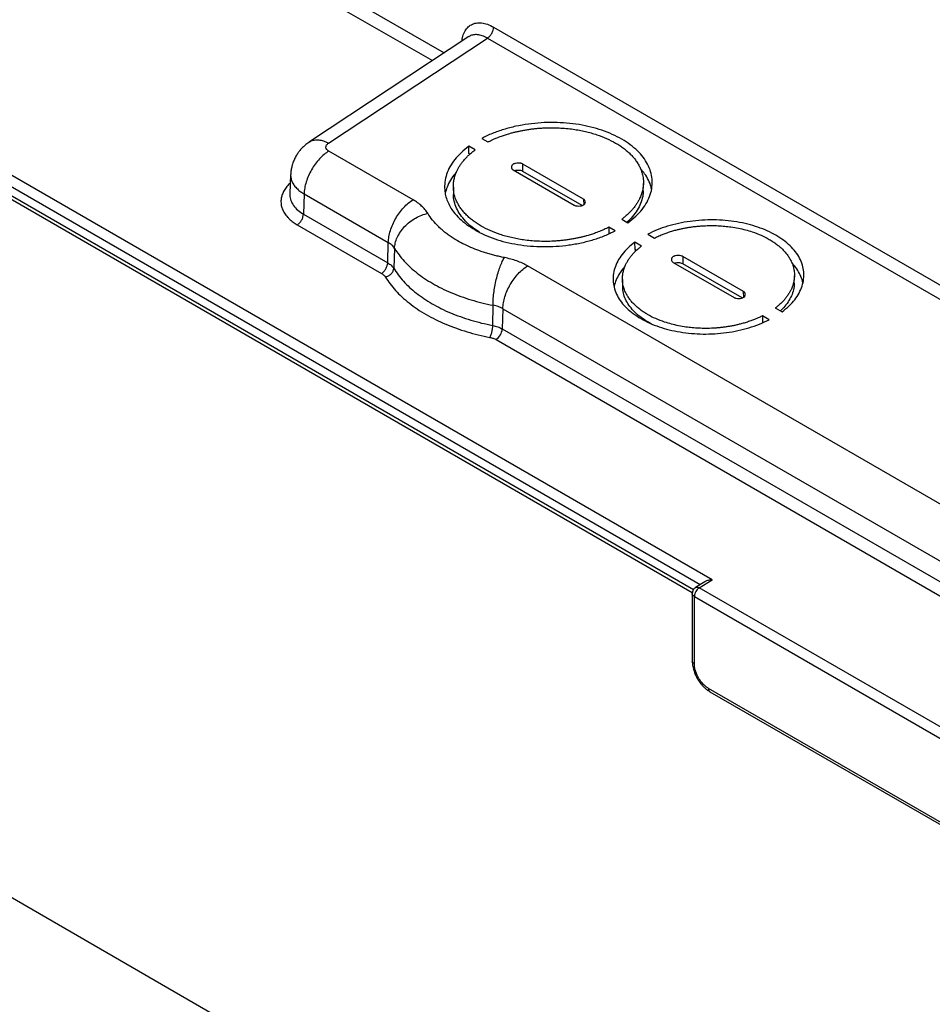
# Model space of a CAD drawing. Extents: x 0 to 34, y 0 to 22.
# Drawn here: x 7.5 to 11.5, y 7.9 to 12.2 of the extents above; entities that cross this region are included whole.
import ezdxf

# ---------------------------------------------------------------- set-up
doc = ezdxf.new("R2010")
doc.units = 0
doc.header["$MEASUREMENT"] = 0
doc.layers.add('PART', color=4, linetype='CONTINUOUS')

msp = doc.modelspace()

# ---------------------------------------------------------------- linework, layer by layer
at = {"layer": 'PART', "linetype": 'CONTINUOUS'}
for p, q in [((8.2932, 12.6788), (9.3823, 12.05)), ((8.2663, 12.6311), (9.3313, 12.0163)), ((10.5475, 9.7587), (5.7155, 12.5482)), ((10.4954, 9.7378), (5.7155, 12.4972)), ((10.4661, 9.7157), (5.7155, 12.4581)), ((10.4614, 9.7021), (5.7155, 12.4418)), ((9.5971, 12.1619), (13.721, 9.7812)), ((9.4892, 12.1206), (8.7965, 11.6629)), ((8.8795, 11.6578), (9.5702, 12.1143)), ((9.5702, 12.1143), (13.6942, 9.7335)), ((9.5455, 11.6783), (9.5725, 11.6627)), ((9.2468, 11.4114), (8.8805, 11.6229)), ((9.5168, 11.6283), (9.4897, 11.644)), ((9.4897, 11.6124), (9.4897, 11.644)), ((9.4941, 11.6098), (9.4897, 11.6124)), ((9.9887, 11.4141), (9.7243, 11.5668)), ((9.7247, 11.5349), (9.7243, 11.5668)), ((8.7147, 11.5215), (8.7111, 11.437)), ((9.6825, 11.541), (9.947, 11.3883)), ((9.9821, 11.3864), (9.7247, 11.5349)), ((10.2483, 11.4508), (10.249, 11.4827)), ((8.7731, 11.4369), (8.7705, 11.349)), ((8.7731, 11.4369), (9.1394, 11.2254)), ((9.4223, 11.466), (9.423, 11.4337)), ((9.9887, 11.4141), (9.9891, 11.3894)), ((8.7705, 11.349), (9.1368, 11.1375)), ((8.7436, 11.3025), (9.11, 11.091)), ((10.1544, 11.3267), (10.1814, 11.3112)), ((10.1259, 11.2767), (10.0988, 11.2924)), ((10.0988, 11.2924), (10.0988, 11.2641)), ((10.2673, 11.2616), (10.2964, 11.2448)), ((2.5374, 11.2432), (17.2452, 2.7526)), ((9.1368, 11.1375), (9.1394, 11.2254)), ((10.2407, 11.2104), (10.2118, 11.2271)), ((10.2127, 11.195), (10.2118, 11.2271)), ((9.1665, 11.2), (9.163, 11.1135)), ((10.2185, 11.1916), (10.2127, 11.195)), ((10.2127, 11.195), (10.2127, 11.1861)), ((10.3785, 11.1392), (10.6429, 10.9865)), ((10.6847, 11.0123), (10.4202, 11.165)), ((10.4202, 11.165), (10.4207, 11.1331)), ((10.678, 10.9846), (10.4207, 11.1331)), ((12.0307, 9.8043), (9.7448, 11.1239)), ((10.1576, 11.0653), (10.1583, 11.033)), ((10.9049, 11.0485), (10.9056, 11.0804)), ((10.6851, 10.9877), (10.6847, 11.0123)), ((9.5935, 10.865), (9.5948, 10.9528)), ((9.6374, 10.9379), (9.6348, 10.8501)), ((9.6374, 10.9379), (11.9233, 9.6183)), ((10.8224, 10.9411), (10.8515, 10.9243)), ((10.7957, 10.89), (10.7667, 10.9067)), ((10.7667, 10.9067), (10.7668, 10.8751)), ((9.6348, 10.8501), (11.9207, 9.5304)), ((9.608, 10.8036), (11.8938, 9.4839)), ((10.5159, 9.7504), (10.4758, 9.7256)), ((10.4918, 9.7243), (10.5475, 9.7587)), ((12.1471, 8.7687), (10.4918, 9.7243)), ((10.4611, 9.6991), (10.4611, 9.4059)), ((10.4703, 9.6862), (12.1256, 8.7306)), ((10.4703, 9.3931), (10.4703, 9.6862)), ((12.0644, 8.4022), (10.5316, 9.287)), ((10.538, 9.2727), (12.071, 8.3877))]:
    msp.add_line(p, q, dxfattribs=at)
for centre, radius, start, end in [((9.5738, 10.8543), 0.0611, 303.9462, 356.0538), ((10.5174, 9.6856), 0.0464, 123.4293, 151.5766)]:
    msp.add_arc(centre, radius, start, end, dxfattribs=at)
for points, knots in [([(9.4598, 12.1012), (9.4602, 12.1061), (9.4616, 12.1208), (9.4694, 12.1408), (9.4824, 12.1603), (9.5, 12.1737), (9.5209, 12.1809), (9.5447, 12.1812), (9.5704, 12.1756), (9.5882, 12.1665), (9.5971, 12.1619)], [0, 0, 0, 0, 0.067891, 0.201598, 0.334719, 0.467871, 0.600812, 0.734057, 0.867181, 1, 1, 1, 1]), ([(9.5702, 12.1143), (9.5629, 12.1181), (9.5483, 12.1256), (9.5276, 12.1301), (9.5092, 12.1293), (9.4963, 12.1258), (9.4907, 12.1212), (9.4895, 12.1202)], [0, 0, 0, 0, 0.243645, 0.480886, 0.711745, 0.93625, 1, 1, 1, 1]), ([(10.1814, 11.3112), (10.1933, 11.3205), (10.2168, 11.3389), (10.2444, 11.3694), (10.2655, 11.4012), (10.2798, 11.4342), (10.2872, 11.4676), (10.2876, 11.5009), (10.2812, 11.5339), (10.2682, 11.5659), (10.249, 11.5965), (10.2235, 11.625), (10.1922, 11.6512), (10.1555, 11.6751), (10.1143, 11.6962), (10.0693, 11.714), (10.0207, 11.7282), (9.9689, 11.7387), (9.9149, 11.7453), (9.8595, 11.7481), (9.8037, 11.7467), (9.7481, 11.7411), (9.6934, 11.7315), (9.6408, 11.7178), (9.5907, 11.7003), (9.5607, 11.6857), (9.5455, 11.6783)], [0, 0, 0, 0, 0.043159, 0.085315, 0.127697, 0.169894, 0.211636, 0.253122, 0.294535, 0.336258, 0.377353, 0.417972, 0.458797, 0.5, 0.541189, 0.582015, 0.622647, 0.663729, 0.705451, 0.746878, 0.78835, 0.830092, 0.872303, 0.914671, 0.956834, 1, 1, 1, 1]), ([(9.5725, 11.6627), (9.5761, 11.6646), (9.583, 11.668), (9.5922, 11.6724), (9.6002, 11.6759), (9.6127, 11.6811), (9.6289, 11.6874), (9.6491, 11.6943), (9.6662, 11.6995), (9.682, 11.7038), (9.6963, 11.7073), (9.7104, 11.7104), (9.7256, 11.7134), (9.7418, 11.7162), (9.7591, 11.7188), (9.7766, 11.7209), (9.7942, 11.7225), (9.8177, 11.7241), (9.8473, 11.725), (9.8812, 11.7242), (9.9134, 11.7219), (9.9427, 11.7185), (9.9704, 11.7139), (9.9964, 11.7085), (10.0217, 11.702), (10.0532, 11.6924), (10.0896, 11.6783), (10.1222, 11.6618), (10.1459, 11.6472), (10.1625, 11.6356), (10.1778, 11.6233), (10.192, 11.6102), (10.2051, 11.5962), (10.2168, 11.5813), (10.2267, 11.566), (10.2339, 11.5521), (10.239, 11.5399), (10.2426, 11.5296), (10.2454, 11.5189), (10.2475, 11.5077), (10.2488, 11.4959), (10.2492, 11.4838), (10.2485, 11.4727), (10.2473, 11.4628), (10.2457, 11.454), (10.2435, 11.4453), (10.2408, 11.4366), (10.2376, 11.4279), (10.2343, 11.4202), (10.2311, 11.4136), (10.2281, 11.4079), (10.2248, 11.4022), (10.2213, 11.3964), (10.2175, 11.3907), (10.2133, 11.3847), (10.2086, 11.3785), (10.2035, 11.3722), (10.1979, 11.3658), (10.1923, 11.3599), (10.1867, 11.3543), (10.181, 11.3487), (10.1743, 11.3426), (10.1655, 11.3351), (10.1585, 11.3298), (10.1544, 11.3267)], [0, 0, 0, 0, 0.011649, 0.021681, 0.028338, 0.035759, 0.05847, 0.075198, 0.092249, 0.10497, 0.11745, 0.129707, 0.141755, 0.156337, 0.170868, 0.185373, 0.199878, 0.214412, 0.243435, 0.272497, 0.297993, 0.323498, 0.346387, 0.369164, 0.391933, 0.414798, 0.457377, 0.499966, 0.521302, 0.542559, 0.563822, 0.585175, 0.608028, 0.630793, 0.653574, 0.676475, 0.691047, 0.705608, 0.720183, 0.735798, 0.752391, 0.768972, 0.785582, 0.797687, 0.809773, 0.821857, 0.833952, 0.846075, 0.85824, 0.866242, 0.874337, 0.88253, 0.890827, 0.899231, 0.907747, 0.917328, 0.926809, 0.9362, 0.946491, 0.954326, 0.962828, 0.972932, 0.984055, 1, 1, 1, 1]), ([(8.7979, 11.6638), (8.792, 11.6597), (8.7809, 11.652), (8.767, 11.6392), (8.7561, 11.6273), (8.7482, 11.617), (8.7426, 11.6089), (8.7378, 11.601), (8.7334, 11.5928), (8.7294, 11.5843), (8.7258, 11.5757), (8.7223, 11.5656), (8.7187, 11.5524), (8.7158, 11.5373), (8.7153, 11.5265), (8.7151, 11.5216)], [0, 0, 0, 0, 0.124691, 0.235397, 0.330642, 0.406452, 0.461858, 0.512798, 0.568614, 0.623691, 0.675348, 0.730693, 0.810344, 0.913925, 1, 1, 1, 1]), ([(8.7968, 11.6624), (8.798, 11.6634), (8.8038, 11.6682), (8.8172, 11.6718), (8.8363, 11.6726), (8.8574, 11.6683), (8.8721, 11.6613), (8.8795, 11.6578)], [0, 0, 0, 0, 0.064673, 0.298505, 0.532337, 0.766168, 1, 1, 1, 1]), ([(8.8805, 11.6229), (8.8772, 11.6253), (8.8704, 11.6302), (8.8672, 11.6399), (8.8699, 11.6498), (8.8763, 11.6552), (8.8795, 11.6578)], [0, 0, 0, 0, 0.246069, 0.500426, 0.753573, 1, 1, 1, 1]), ([(9.4897, 11.644), (9.478, 11.6349), (9.4547, 11.6168), (9.4274, 11.5867), (9.4064, 11.555), (9.3919, 11.522), (9.3842, 11.4884), (9.3835, 11.4575), (9.388, 11.4298), (9.3959, 11.4052), (9.4075, 11.3813), (9.4243, 11.356), (9.4478, 11.3299), (9.4792, 11.3037), (9.5157, 11.28), (9.5567, 11.259), (9.6016, 11.2411), (9.6502, 11.2268), (9.7022, 11.2162), (9.7568, 11.2096), (9.8127, 11.2069), (9.869, 11.2085), (9.925, 11.2142), (9.9798, 11.224), (10.0321, 11.2376), (10.0816, 11.2549), (10.111, 11.2694), (10.1259, 11.2767)], [0, 0, 0, 0, 0.042317, 0.083889, 0.126074, 0.168404, 0.210555, 0.252347, 0.283709, 0.315282, 0.346724, 0.377709, 0.418292, 0.459058, 0.500018, 0.540963, 0.58173, 0.622326, 0.663701, 0.705801, 0.747653, 0.789431, 0.831582, 0.873926, 0.916097, 0.957676, 1, 1, 1, 1]), ([(10.0988, 11.2924), (10.0951, 11.2905), (10.0883, 11.287), (10.0791, 11.2827), (10.0711, 11.2792), (10.0585, 11.274), (10.0424, 11.2677), (10.0222, 11.2607), (10.0051, 11.2556), (9.9892, 11.2513), (9.975, 11.2478), (9.9608, 11.2446), (9.9457, 11.2416), (9.9294, 11.2388), (9.9121, 11.2363), (9.8946, 11.2342), (9.8771, 11.2326), (9.8535, 11.231), (9.824, 11.2301), (9.79, 11.2309), (9.7578, 11.2332), (9.7285, 11.2366), (9.7008, 11.2411), (9.6748, 11.2466), (9.6495, 11.253), (9.6181, 11.2627), (9.5816, 11.2767), (9.549, 11.2932), (9.5253, 11.3078), (9.5087, 11.3195), (9.4935, 11.3317), (9.4792, 11.3449), (9.4661, 11.3589), (9.4544, 11.3738), (9.4445, 11.3891), (9.4373, 11.403), (9.4322, 11.4151), (9.4287, 11.4255), (9.4258, 11.4362), (9.4237, 11.4474), (9.4224, 11.4592), (9.4221, 11.4713), (9.4227, 11.4823), (9.4239, 11.4922), (9.4256, 11.501), (9.4277, 11.5098), (9.4304, 11.5185), (9.4336, 11.5272), (9.4369, 11.5349), (9.4401, 11.5415), (9.4431, 11.5472), (9.4464, 11.5529), (9.4499, 11.5586), (9.4537, 11.5644), (9.4579, 11.5704), (9.4626, 11.5766), (9.4677, 11.5829), (9.4733, 11.5893), (9.4789, 11.5952), (9.4845, 11.6008), (9.4903, 11.6063), (9.4969, 11.6125), (9.5058, 11.62), (9.5127, 11.6252), (9.5168, 11.6283)], [0, 0, 0, 0, 0.011649, 0.021681, 0.028338, 0.035759, 0.05847, 0.075198, 0.092249, 0.10497, 0.11745, 0.129707, 0.141755, 0.156337, 0.170868, 0.185373, 0.199878, 0.214412, 0.243435, 0.272497, 0.297993, 0.323498, 0.346387, 0.369164, 0.391933, 0.414798, 0.457377, 0.499966, 0.521302, 0.542559, 0.563822, 0.585175, 0.608028, 0.630793, 0.653574, 0.676475, 0.691047, 0.705608, 0.720183, 0.735798, 0.752391, 0.768972, 0.785582, 0.797687, 0.809773, 0.821857, 0.833952, 0.846075, 0.85824, 0.866242, 0.874337, 0.88253, 0.890827, 0.899231, 0.907747, 0.917328, 0.926809, 0.9362, 0.946491, 0.954326, 0.962828, 0.972932, 0.984055, 1, 1, 1, 1]), ([(9.7243, 11.5668), (9.7229, 11.5674), (9.7202, 11.5688), (9.7133, 11.5705), (9.7036, 11.5713), (9.6938, 11.5702), (9.6868, 11.5682), (9.6823, 11.566), (9.6789, 11.5633), (9.6757, 11.559), (9.6743, 11.5532), (9.6759, 11.5474), (9.679, 11.5433), (9.6814, 11.5417), (9.6825, 11.541)], [0, 0, 0, 0, 0.057491, 0.119492, 0.247398, 0.376244, 0.439988, 0.499997, 0.559782, 0.623751, 0.752597, 0.880503, 0.942406, 1, 1, 1, 1]), ([(8.7149, 11.5216), (8.7148, 11.5199), (8.7146, 11.5138), (8.7161, 11.5027), (8.7211, 11.4881), (8.7301, 11.4729), (8.7428, 11.4587), (8.7573, 11.4466), (8.7681, 11.4399), (8.7731, 11.4369)], [0, 0, 0, 0, 0.05402, 0.195591, 0.353837, 0.528789, 0.707466, 0.864631, 1, 1, 1, 1]), ([(9.4352, 11.5307), (9.4333, 11.5287), (9.4229, 11.5177), (9.4091, 11.4963), (9.3943, 11.4678), (9.3894, 11.4486), (9.3871, 11.4396)], [0, 0, 0, 0, 0.071123, 0.392316, 0.712492, 1, 1, 1, 1]), ([(9.7247, 11.5349), (9.722, 11.5362), (9.7162, 11.5388), (9.7047, 11.5397), (9.6953, 11.539), (9.6904, 11.5375), (9.6892, 11.5371)], [0, 0, 0, 0, 0.275482, 0.570301, 0.896919, 1, 1, 1, 1]), ([(10.2838, 11.4576), (10.2833, 11.4607), (10.2811, 11.4739), (10.2715, 11.4965), (10.2563, 11.5234), (10.2423, 11.5397), (10.2359, 11.547)], [0, 0, 0, 0, 0.099624, 0.418009, 0.736115, 1, 1, 1, 1]), ([(8.7131, 11.4842), (8.7107, 11.4819), (8.7054, 11.4769), (8.6983, 11.4688), (8.6917, 11.4601), (8.6846, 11.4489), (8.678, 11.4351), (8.6735, 11.4188), (8.6723, 11.4044), (8.6732, 11.3922), (8.6751, 11.3823), (8.6782, 11.3724), (8.6824, 11.3627), (8.6877, 11.3533), (8.694, 11.3443), (8.7012, 11.3357), (8.7112, 11.3255), (8.7248, 11.3141), (8.7374, 11.3064), (8.7436, 11.3025)], [0, 0, 0, 0, 0.040432, 0.088135, 0.135779, 0.183566, 0.267128, 0.349846, 0.432811, 0.483757, 0.534424, 0.585065, 0.635931, 0.687271, 0.736469, 0.78553, 0.834673, 0.917162, 1, 1, 1, 1]), ([(8.7118, 11.437), (8.7115, 11.4352), (8.71, 11.4257), (8.7147, 11.4085), (8.726, 11.3864), (8.7445, 11.3659), (8.7618, 11.3547), (8.7705, 11.349)], [0, 0, 0, 0, 0.052457, 0.289, 0.525905, 0.76289, 1, 1, 1, 1]), ([(9.5358, 11.2705), (9.5269, 11.2761), (9.5064, 11.2889), (9.4801, 11.312), (9.4567, 11.3388), (9.439, 11.3674), (9.4278, 11.3971), (9.4226, 11.4194), (9.4233, 11.4316), (9.4234, 11.4337)], [0, 0, 0, 0, 0.128756, 0.295604, 0.46326, 0.631098, 0.799806, 0.966074, 1, 1, 1, 1]), ([(10.2476, 11.4508), (10.2475, 11.4449), (10.2474, 11.4289), (10.2402, 11.403), (10.227, 11.3735), (10.2076, 11.3454), (10.1907, 11.3255), (10.1787, 11.3156), (10.1766, 11.3139)], [0, 0, 0, 0, 0.122249, 0.331778, 0.54238, 0.750945, 0.956718, 1, 1, 1, 1]), ([(9.3106, 11.3526), (9.3069, 11.3581), (9.2996, 11.3691), (9.2847, 11.3844), (9.2674, 11.3987), (9.2537, 11.4072), (9.2468, 11.4114)], [0, 0, 0, 0, 0.2496735, 0.4995258, 0.7498175, 1, 1, 1, 1]), ([(9.947, 11.3883), (9.9483, 11.3876), (9.9511, 11.3863), (9.958, 11.3846), (9.9676, 11.3838), (9.9774, 11.3849), (9.9844, 11.3869), (9.9889, 11.389), (9.9923, 11.3918), (9.9955, 11.396), (9.997, 11.4019), (9.9953, 11.4076), (9.9922, 11.4117), (9.9899, 11.4133), (9.9887, 11.4141)], [0, 0, 0, 0, 0.057491, 0.119492, 0.247398, 0.376244, 0.439988, 0.499997, 0.559782, 0.623751, 0.752597, 0.880503, 0.942406, 1, 1, 1, 1]), ([(9.1665, 11.2), (9.1672, 11.2077), (9.1689, 11.2233), (9.1776, 11.2477), (9.1912, 11.2721), (9.2098, 11.2952), (9.2324, 11.3158), (9.2577, 11.3325), (9.2841, 11.3452), (9.3019, 11.3502), (9.3106, 11.3526)], [0, 0, 0, 0, 0.117223, 0.240867, 0.369196, 0.500001, 0.630807, 0.759135, 0.882778, 1, 1, 1, 1]), ([(9.6443, 11.16), (9.6372, 11.1614), (9.6232, 11.1643), (9.6027, 11.1692), (9.5824, 11.1746), (9.5625, 11.1805), (9.5369, 11.1889), (9.5062, 11.2005), (9.4717, 11.216), (9.4438, 11.2309), (9.4216, 11.2443), (9.4044, 11.2559), (9.3882, 11.2679), (9.373, 11.2804), (9.3534, 11.2982), (9.3311, 11.3219), (9.3174, 11.3424), (9.3106, 11.3526)], [0, 0, 0, 0, 0.046024, 0.092021, 0.138066, 0.184235, 0.230605, 0.320889, 0.410754, 0.500769, 0.554709, 0.608531, 0.662356, 0.716308, 0.770508, 0.885506, 1, 1, 1, 1]), ([(10.8515, 10.9243), (10.8621, 10.9327), (10.8831, 10.9492), (10.9077, 10.9768), (10.9267, 11.0058), (10.9396, 11.036), (10.9465, 11.0668), (10.947, 11.0976), (10.9411, 11.128), (10.9291, 11.1575), (10.9112, 11.1856), (10.8877, 11.2117), (10.8589, 11.2356), (10.8255, 11.2573), (10.7881, 11.2765), (10.7471, 11.2928), (10.7027, 11.306), (10.6551, 11.3157), (10.6052, 11.3219), (10.5541, 11.3244), (10.5026, 11.3231), (10.4514, 11.3179), (10.4012, 11.3092), (10.3533, 11.2969), (10.308, 11.2813), (10.2809, 11.2682), (10.2673, 11.2616)], [0, 0, 0, 0, 0.0422271, 0.0837454, 0.1259013, 0.1682298, 0.2104029, 0.2522151, 0.294085, 0.3362163, 0.3776463, 0.4182531, 0.4590349, 0.5, 0.54095, 0.5817321, 0.6223537, 0.6637685, 0.7058996, 0.7477849, 0.7895818, 0.8317545, 0.8740986, 0.9162393, 0.9577651, 1, 1, 1, 1]), ([(10.2964, 11.2448), (10.3012, 11.2471), (10.3093, 11.2512), (10.321, 11.2563), (10.3306, 11.2602), (10.3394, 11.2636), (10.3513, 11.268), (10.3666, 11.2732), (10.3845, 11.2783), (10.401, 11.2826), (10.4164, 11.2861), (10.4318, 11.2892), (10.4473, 11.2918), (10.4629, 11.2941), (10.4787, 11.296), (10.4946, 11.2974), (10.5158, 11.2989), (10.5425, 11.2996), (10.5731, 11.2989), (10.6022, 11.2968), (10.6314, 11.2934), (10.6617, 11.2882), (10.6926, 11.281), (10.7262, 11.271), (10.7614, 11.2574), (10.7909, 11.2425), (10.8123, 11.2293), (10.8273, 11.2188), (10.8411, 11.2077), (10.854, 11.1958), (10.8658, 11.1831), (10.8764, 11.1697), (10.8854, 11.1559), (10.8919, 11.1433), (10.8965, 11.1324), (10.8997, 11.123), (10.9023, 11.1134), (10.9043, 11.1032), (10.9054, 11.0925), (10.9057, 11.0816), (10.9052, 11.0717), (10.9041, 11.0627), (10.9026, 11.0548), (10.9007, 11.0469), (10.8983, 11.039), (10.8955, 11.0312), (10.8923, 11.0239), (10.8891, 11.0172), (10.8858, 11.0111), (10.8821, 11.0049), (10.8781, 10.9987), (10.8739, 10.9926), (10.8696, 10.9868), (10.865, 10.9811), (10.86, 10.9754), (10.8547, 10.9697), (10.8487, 10.9637), (10.8422, 10.9574), (10.8335, 10.9497), (10.8265, 10.9443), (10.8224, 10.9411)], [0, 0, 0, 0, 0.016644, 0.028364, 0.039002, 0.048114, 0.056686, 0.076772, 0.095422, 0.110489, 0.125307, 0.139902, 0.154527, 0.169107, 0.183667, 0.198234, 0.212836, 0.241999, 0.271209, 0.29684, 0.322485, 0.353119, 0.383639, 0.414292, 0.457095, 0.499958, 0.521436, 0.542823, 0.564205, 0.585667, 0.608668, 0.631568, 0.654473, 0.677487, 0.692138, 0.706777, 0.721431, 0.737127, 0.753802, 0.770465, 0.787157, 0.799317, 0.811455, 0.823586, 0.835726, 0.847889, 0.860092, 0.869787, 0.879583, 0.889488, 0.89951, 0.909657, 0.919157, 0.928593, 0.937975, 0.948378, 0.958189, 0.969323, 0.981863, 1, 1, 1, 1]), ([(9.1665, 11.2), (9.1631, 11.2048), (9.1565, 11.2143), (9.1451, 11.2217), (9.1394, 11.2254)], [0, 0, 0, 0, 0.500065, 1, 1, 1, 1]), ([(10.2118, 11.2271), (10.201, 11.2186), (10.1798, 11.2016), (10.1549, 11.1737), (10.1359, 11.1445), (10.1231, 11.1143), (10.1165, 11.0838), (10.1164, 11.0534), (10.1224, 11.0233), (10.1344, 10.994), (10.1521, 10.9661), (10.1754, 10.94), (10.2041, 10.916), (10.2377, 10.8942), (10.2753, 10.8749), (10.3164, 10.8586), (10.3608, 10.8456), (10.4081, 10.836), (10.4575, 10.8298), (10.5081, 10.8272), (10.5591, 10.8283), (10.6099, 10.8333), (10.66, 10.8419), (10.7082, 10.8542), (10.7541, 10.8701), (10.7817, 10.8833), (10.7957, 10.89)], [0, 0, 0, 0, 0.0431467, 0.0852996, 0.1276757, 0.1698658, 0.2116053, 0.2530924, 0.2945052, 0.3362263, 0.3773271, 0.4179561, 0.4587903, 0.5, 0.5411948, 0.5820293, 0.6226728, 0.6637588, 0.7054797, 0.7469076, 0.7883798, 0.8301189, 0.8723242, 0.9146853, 0.9568455, 1, 1, 1, 1]), ([(9.1665, 11.2), (9.1727, 11.1905), (9.1852, 11.1715), (9.2083, 11.1441), (9.2346, 11.1178), (9.2641, 11.0927), (9.2968, 11.0691), (9.3323, 11.047), (9.3705, 11.0265), (9.4113, 11.0078), (9.4543, 10.991), (9.4993, 10.9761), (9.5461, 10.9631), (9.5785, 10.9562), (9.5948, 10.9528)], [0, 0, 0, 0, 0.083359, 0.166677, 0.249975, 0.333282, 0.416624, 0.499993, 0.583369, 0.666715, 0.750021, 0.83332, 0.91664, 1, 1, 1, 1]), ([(10.7667, 10.9067), (10.762, 10.9044), (10.7539, 10.9004), (10.7422, 10.8952), (10.7325, 10.8913), (10.7237, 10.8879), (10.7118, 10.8835), (10.6966, 10.8784), (10.6786, 10.8732), (10.6621, 10.8689), (10.6468, 10.8654), (10.6314, 10.8623), (10.6159, 10.8597), (10.6002, 10.8574), (10.5845, 10.8555), (10.5686, 10.8541), (10.5474, 10.8527), (10.5207, 10.8519), (10.49, 10.8526), (10.4609, 10.8547), (10.4318, 10.8581), (10.4015, 10.8633), (10.3706, 10.8705), (10.337, 10.8805), (10.3017, 10.8941), (10.2723, 10.909), (10.2508, 10.9222), (10.2359, 10.9327), (10.2221, 10.9438), (10.2092, 10.9557), (10.1973, 10.9684), (10.1868, 10.9818), (10.1778, 10.9957), (10.1713, 11.0082), (10.1666, 11.0192), (10.1634, 11.0285), (10.1609, 11.0382), (10.1589, 11.0483), (10.1577, 11.059), (10.1574, 11.0699), (10.158, 11.0798), (10.1591, 11.0888), (10.1605, 11.0967), (10.1625, 11.1046), (10.1649, 11.1125), (10.1677, 11.1203), (10.1708, 11.1276), (10.1741, 11.1343), (10.1774, 11.1405), (10.181, 11.1466), (10.185, 11.1528), (10.1892, 11.1589), (10.1936, 11.1648), (10.1982, 11.1704), (10.2032, 11.1761), (10.2085, 11.1819), (10.2145, 11.1878), (10.221, 11.1941), (10.2297, 11.2018), (10.2366, 11.2072), (10.2407, 11.2104)], [0, 0, 0, 0, 0.016644, 0.028364, 0.039002, 0.048114, 0.056686, 0.076772, 0.095422, 0.110489, 0.125307, 0.139902, 0.154527, 0.169107, 0.183667, 0.198234, 0.212836, 0.241999, 0.271209, 0.29684, 0.322485, 0.353119, 0.383639, 0.414292, 0.457095, 0.499958, 0.521436, 0.542823, 0.564205, 0.585667, 0.608668, 0.631568, 0.654473, 0.677487, 0.692138, 0.706777, 0.721431, 0.737127, 0.753802, 0.770465, 0.787157, 0.799317, 0.811455, 0.823586, 0.835726, 0.847889, 0.860092, 0.869787, 0.879583, 0.889488, 0.89951, 0.909657, 0.919157, 0.928593, 0.937975, 0.948378, 0.958189, 0.969323, 0.981863, 1, 1, 1, 1]), ([(9.1368, 11.1375), (9.1423, 11.134), (9.1533, 11.1268), (9.1598, 11.118), (9.163, 11.1135)], [0, 0, 0, 0, 0.499445, 1, 1, 1, 1]), ([(9.5948, 10.9528), (9.5949, 10.9608), (9.5952, 10.9772), (9.5979, 11.005), (9.6024, 11.0347), (9.6087, 11.065), (9.6165, 11.094), (9.6254, 11.1202), (9.6347, 11.1428), (9.6411, 11.1544), (9.6443, 11.16)], [0, 0, 0, 0, 0.117223, 0.240867, 0.369195, 0.5, 0.630806, 0.759134, 0.882778, 1, 1, 1, 1]), ([(9.7448, 11.1239), (9.7375, 11.1279), (9.7229, 11.1358), (9.6983, 11.1456), (9.6722, 11.154), (9.6536, 11.158), (9.6443, 11.16)], [0, 0, 0, 0, 0.249638, 0.499471, 0.749782, 1, 1, 1, 1]), ([(10.4202, 11.165), (10.4189, 11.1656), (10.4161, 11.167), (10.4092, 11.1687), (10.3996, 11.1695), (10.3898, 11.1684), (10.3828, 11.1664), (10.3783, 11.1642), (10.3749, 11.1615), (10.3717, 11.1573), (10.3702, 11.1514), (10.3719, 11.1456), (10.375, 11.1416), (10.3773, 11.14), (10.3785, 11.1392)], [0, 0, 0, 0, 0.057491, 0.119492, 0.247398, 0.376244, 0.439988, 0.499997, 0.559782, 0.623751, 0.752597, 0.880503, 0.942406, 1, 1, 1, 1]), ([(10.4207, 11.1331), (10.4179, 11.1344), (10.4122, 11.137), (10.4007, 11.1379), (10.3913, 11.1372), (10.3864, 11.1357), (10.3852, 11.1353)], [0, 0, 0, 0, 0.2754824, 0.5703009, 0.8969194, 1, 1, 1, 1]), ([(10.9417, 11.0501), (10.9417, 11.0503), (10.9406, 11.0597), (10.9337, 11.078), (10.9205, 11.1042), (10.9072, 11.1236), (10.8972, 11.1336), (10.895, 11.1358)], [0, 0, 0, 0, 0.007505, 0.309751, 0.612945, 0.915162, 1, 1, 1, 1]), ([(9.11, 11.091), (9.1135, 11.0887), (9.1207, 11.0841), (9.1249, 11.0783), (9.127, 11.0754)], [0, 0, 0, 0, 0.5007922, 1, 1, 1, 1]), ([(9.127, 11.0754), (9.1314, 11.0768), (9.1407, 11.0798), (9.1526, 11.0894), (9.161, 11.1013), (9.1623, 11.1096), (9.163, 11.1135)], [0, 0, 0, 0, 0.240949, 0.500001, 0.759053, 1, 1, 1, 1]), ([(9.163, 11.1135), (9.1693, 11.1039), (9.1818, 11.0846), (9.2051, 11.057), (9.2315, 11.0304), (9.2612, 11.0052), (9.294, 10.9814), (9.3297, 10.9591), (9.3681, 10.9386), (9.409, 10.9198), (9.4523, 10.903), (9.4976, 10.8881), (9.5446, 10.8752), (9.5772, 10.8684), (9.5935, 10.865)], [0, 0, 0, 0, 0.083295, 0.166655, 0.250023, 0.333369, 0.416695, 0.500007, 0.58332, 0.666648, 0.749997, 0.833367, 0.916719, 1, 1, 1, 1]), ([(10.1682, 11.1212), (10.1664, 11.1194), (10.1569, 11.1096), (10.1438, 11.0903), (10.1301, 11.0637), (10.1229, 11.0443), (10.1216, 11.0339), (10.1215, 11.0329)], [0, 0, 0, 0, 0.067934, 0.362652, 0.663593, 0.965508, 1, 1, 1, 1]), ([(9.127, 11.0754), (9.1335, 11.0654), (9.1464, 11.0454), (9.1704, 11.0168), (9.1979, 10.989), (9.2293, 10.9623), (9.2644, 10.9366), (9.3029, 10.9125), (9.3444, 10.8904), (9.3885, 10.8703), (9.4344, 10.8525), (9.4817, 10.8371), (9.5304, 10.8238), (9.5642, 10.8167), (9.5812, 10.8132)], [0, 0, 0, 0, 0.082145, 0.163795, 0.245381, 0.329615, 0.414932, 0.500221, 0.585456, 0.670723, 0.754924, 0.836401, 0.917949, 1, 1, 1, 1]), ([(10.9042, 11.0485), (10.9042, 11.0437), (10.9042, 11.0298), (10.8981, 11.0068), (10.8866, 10.9802), (10.8694, 10.9549), (10.8552, 10.9376), (10.8454, 10.9293), (10.8444, 10.9285)], [0, 0, 0, 0, 0.1158699, 0.3307965, 0.5491261, 0.763275, 0.9747203, 1, 1, 1, 1]), ([(10.2844, 10.872), (10.2787, 10.8748), (10.2613, 10.8833), (10.2365, 10.9004), (10.2103, 10.9226), (10.1892, 10.9469), (10.1731, 10.9724), (10.1629, 10.999), (10.1582, 11.0194), (10.1587, 11.0307), (10.1589, 11.033)], [0, 0, 0, 0, 0.072205, 0.220736, 0.370128, 0.519203, 0.667825, 0.815798, 0.963355, 1, 1, 1, 1]), ([(10.6429, 10.9865), (10.6443, 10.9859), (10.647, 10.9845), (10.6539, 10.9828), (10.6636, 10.982), (10.6734, 10.9831), (10.6804, 10.9851), (10.6849, 10.9873), (10.6883, 10.99), (10.6915, 10.9942), (10.6929, 11.0001), (10.6913, 11.0059), (10.6882, 11.0099), (10.6858, 11.0115), (10.6847, 11.0123)], [0, 0, 0, 0, 0.057491, 0.119492, 0.247398, 0.376244, 0.439988, 0.499997, 0.559782, 0.623751, 0.752597, 0.880503, 0.942406, 1, 1, 1, 1]), ([(9.6374, 10.9379), (9.6311, 10.9412), (9.6183, 10.9477), (9.6026, 10.9511), (9.5948, 10.9528)], [0, 0, 0, 0, 0.499974, 1, 1, 1, 1]), ([(9.5812, 10.8132), (9.5828, 10.8163), (9.5861, 10.8227), (9.5902, 10.8368), (9.593, 10.8519), (9.5934, 10.8607), (9.5935, 10.865)], [0, 0, 0, 0, 0.240943, 0.499995, 0.759049, 1, 1, 1, 1]), ([(9.5935, 10.865), (9.6011, 10.8632), (9.6163, 10.8595), (9.6286, 10.8532), (9.6348, 10.8501)], [0, 0, 0, 0, 0.500511, 1, 1, 1, 1]), ([(9.5812, 10.8132), (9.5861, 10.812), (9.596, 10.8097), (9.604, 10.8056), (9.608, 10.8036)], [0, 0, 0, 0, 0.499283, 1, 1, 1, 1]), ([(10.4761, 9.7258), (10.4759, 9.7257), (10.4743, 9.7249), (10.4718, 9.7227), (10.468, 9.719), (10.466, 9.7159), (10.4649, 9.7139)], [0, 0, 0, 0, 0.035006, 0.326211, 0.593656, 1, 1, 1, 1]), ([(10.4761, 9.7257), (10.4762, 9.7258), (10.4778, 9.7277), (10.4833, 9.7279), (10.489, 9.7255), (10.4918, 9.7243)], [0, 0, 0, 0, 0.020812, 0.510406, 1, 1, 1, 1]), ([(10.5475, 9.7587), (10.542, 9.7581), (10.5314, 9.7571), (10.5202, 9.7538), (10.5163, 9.7505), (10.516, 9.7502)], [0, 0, 0, 0, 0.495194, 0.955183, 1, 1, 1, 1]), ([(10.4703, 9.6862), (10.4679, 9.688), (10.4629, 9.6918), (10.4603, 9.6967), (10.4611, 9.699), (10.4611, 9.699)], [0, 0, 0, 0, 0.499919, 0.999837, 1, 1, 1, 1]), ([(10.4649, 9.7139), (10.4638, 9.7117), (10.4624, 9.7085), (10.4613, 9.7034), (10.4612, 9.7007), (10.4611, 9.699)], [0, 0, 0, 0, 0.477137, 0.678138, 1, 1, 1, 1]), ([(10.4611, 9.406), (10.4612, 9.4018), (10.4615, 9.3939), (10.4633, 9.3822), (10.4658, 9.3715), (10.4688, 9.3614), (10.4723, 9.352), (10.4761, 9.3435), (10.4807, 9.3342), (10.4878, 9.3218), (10.497, 9.309), (10.5069, 9.2976), (10.5162, 9.2884), (10.527, 9.2795), (10.5348, 9.2747), (10.5389, 9.2721)], [0, 0, 0, 0, 0.084358, 0.160243, 0.227873, 0.287435, 0.354573, 0.407954, 0.452346, 0.5409, 0.660777, 0.732885, 0.813295, 0.902247, 1, 1, 1, 1]), ([(10.5316, 9.287), (10.5276, 9.2896), (10.5196, 9.2947), (10.508, 9.3057), (10.4973, 9.3184), (10.488, 9.3326), (10.4803, 9.3478), (10.4747, 9.3634), (10.471, 9.3789), (10.4706, 9.3884), (10.4703, 9.3931)], [0, 0, 0, 0, 0.12504, 0.249842, 0.375613, 0.500104, 0.62475, 0.750418, 0.875159, 1, 1, 1, 1]), ([(10.5316, 9.287), (10.5319, 9.284), (10.5327, 9.278), (10.5356, 9.2732), (10.538, 9.2727), (10.5382, 9.2727)], [0, 0, 0, 0, 0.488955, 0.97791, 1, 1, 1, 1])]:
    msp.add_open_spline(points, degree=3, knots=knots, dxfattribs=at)
for points in [[(9.5702, 12.1143), (9.5738, 12.1169), (9.5809, 12.1222), (9.5897, 12.1348), (9.5959, 12.1488), (9.5967, 12.1575), (9.5971, 12.1619)], [(8.8805, 11.6229), (8.8735, 11.6182), (8.8597, 11.6087), (8.8397, 11.5894), (8.8213, 11.5672), (8.8052, 11.5424), (8.7918, 11.516), (8.7817, 11.4889), (8.775, 11.462), (8.7737, 11.4452), (8.7731, 11.4369)], [(9.1394, 11.2254), (9.14, 11.2338), (9.1413, 11.2505), (9.148, 11.2774), (9.1581, 11.3045), (9.1715, 11.3309), (9.1877, 11.3557), (9.206, 11.3779), (9.226, 11.3972), (9.2399, 11.4067), (9.2468, 11.4114)], [(8.7436, 11.3025), (8.7471, 11.3051), (8.754, 11.3103), (8.7628, 11.3225), (8.769, 11.3361), (8.77, 11.3447), (8.7705, 11.349)], [(9.11, 11.091), (9.1134, 11.0936), (9.1204, 11.0988), (9.1291, 11.111), (9.1353, 11.1247), (9.1363, 11.1332), (9.1368, 11.1375)], [(9.6374, 10.9379), (9.638, 10.9463), (9.6393, 10.963), (9.646, 10.99), (9.6561, 11.017), (9.6695, 11.0434), (9.6857, 11.0682), (9.704, 11.0904), (9.724, 11.1097), (9.7379, 11.1192), (9.7448, 11.1239)], [(10.4766, 9.7076), (10.4757, 9.7059), (10.4738, 9.7023), (10.4719, 9.6967), (10.4706, 9.6912), (10.4704, 9.6879), (10.4703, 9.6862)], [(10.4703, 9.3931), (10.4677, 9.395), (10.4624, 9.3988), (10.4615, 9.4036), (10.4611, 9.406)]]:
    msp.add_open_spline(points, degree=3, dxfattribs=at)

doc.saveas('drawing.dxf')
